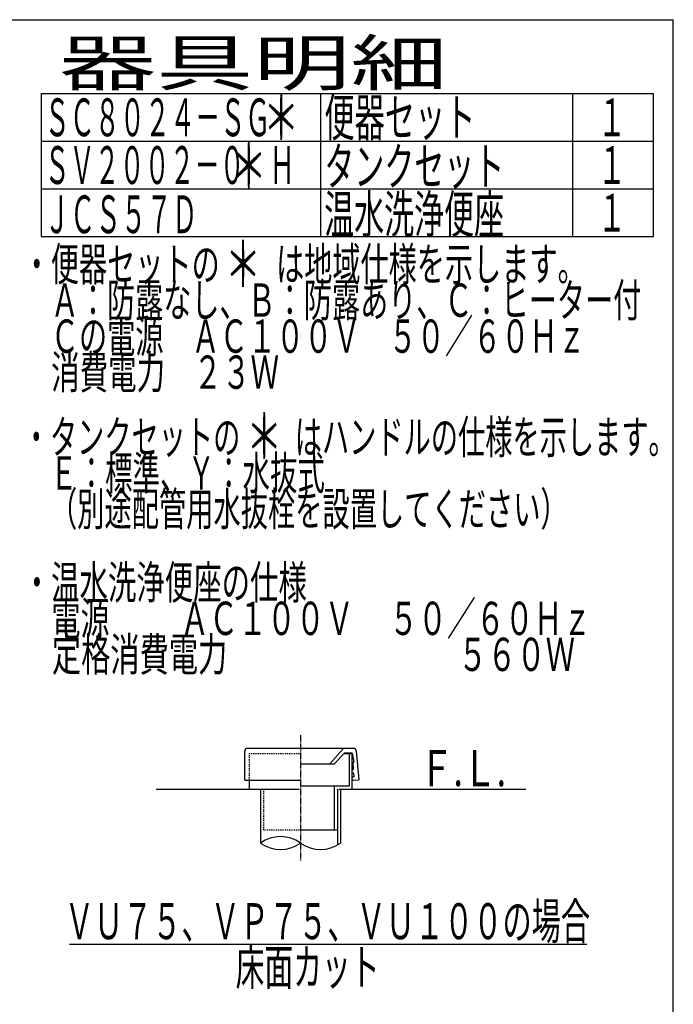
# Model space of a CAD drawing. Extents: x 0 to 2001, y 84 to 2884.
# Drawn here: x 1275 to 2001, y 1790 to 2884 of the extents above; entities that cross this region are included whole.
import ezdxf
from ezdxf.enums import TextEntityAlignment as Align

# ---------------------------------------------------------------- set-up
doc = ezdxf.new("R2010")
doc.units = 0
doc.linetypes.add('EXLTYPE2', pattern=[2, 1, -1])
doc.linetypes.add('EXLTYPE3', pattern=[10, 7, -1, 1, -1])
doc.layers.add('便器', color=7, linetype='CONTINUOUS')
doc.layers.add('枠', color=7, linetype='CONTINUOUS')
doc.styles.add('EXCADSTD', font='monotxt', dxfattribs={"bigfont": 'extfont'})

msp = doc.modelspace()

# ---------------------------------------------------------------- linework, layer by layer
at = {"layer": '便器', "color": 6, "linetype": 'EXLTYPE3'}
msp.add_line((1587, 2089), (1587, 1949.255), dxfattribs=at)
at = {"layer": '便器', "color": 2, "linetype": 'CONTINUOUS'}
for p, q in [((1525, 2039), (1525, 2071.446)), ((1646, 2074.446), (1528, 2074.446)), ((1619.5, 2057.446), (1634.108, 2073.468)), ((1624.913, 2057.446), (1635.854, 2069.446)), ((1635.398, 2068.946), (1643.96, 2068.946)), ((1635.854, 2069.446), (1640.672, 2069.446)), ((1640.672, 2069.446), (1643.96, 2069.446)), ((1640.96, 2068.946), (1640.96, 2033)), ((1643.96, 2068.946), (1643.96, 2029)), ((1644.451, 2069.044), (1646.329, 2059.604)), ((1649, 2071.446), (1651.993, 2039.521)), ((1588, 2057.446), (1624.913, 2057.446)), ((1646.03, 2051.547), (1645.42, 2058.521)), ((1646.727, 2043.578), (1646.465, 2046.566)), ((1525, 2039), (1530, 2039)), ((1530, 2039), (1530, 2029)), ((1530, 2039), (1587, 2039)), ((1645.774, 2042.992), (1646.272, 2043.036)), ((1646.123, 2039.008), (1651.993, 2039.521)), ((1588, 2033), (1640.96, 2033)), ((1624.5, 2033), (1624.5, 1984)), ((1628, 2029), (1628, 1984)), ((1587, 1984), (1628, 1984))]:
    msp.add_line(p, q, dxfattribs=at)
at = {"layer": '便器', "color": 2, "linetype": 'EXLTYPE2'}
for p, q in [((1530, 2068.946), (1587, 2068.946)), ((1530, 2068.946), (1530, 2039)), ((1546, 2029), (1546, 1984)), ((1546, 1984), (1587, 1984))]:
    msp.add_line(p, q, dxfattribs=at)
at = {"layer": '便器', "color": 7, "linetype": 'CONTINUOUS'}
for p, q in [((1426.5, 2029), (1585.5, 2029)), ((1629.5, 2029), (1837.5, 2029))]:
    msp.add_line(p, q, dxfattribs=at)
at = {"layer": '便器', "color": 6, "linetype": 'CONTINUOUS'}
for p, q in [((1542.5, 2029), (1542.5, 1969.255)), ((1631.5, 2029), (1631.5, 1969.255)), ((1628, 1984), (1628, 1967.019)), ((1330, 1857), (1905.5, 1857))]:
    msp.add_line(p, q, dxfattribs=at)
at = {"layer": '便器', "color": 2, "linetype": 'CONTINUOUS'}
for centre, radius, start, end in [((1528, 2071.446), 3, 90, 180), ((1636.324, 2071.446), 3, 90, 137.642517), ((1643.96, 2068.946), 0.5, 11.251933, 90), ((1646, 2071.446), 3, 0, 90), ((1645.918, 2058.564), 0.5, 95, 185), ((1645.831, 2059.56), 0.5, 275, 5), ((1645.749, 2049.013), 2, 95, 153.464689), ((1645.749, 2049.013), 2, 206.535311, 275), ((1645.532, 2051.504), 0.5, 275, 5), ((1645.967, 2046.523), 0.5, 5, 95), ((1645.949, 2041), 2, 95, 173.843941), ((1645.949, 2041), 2, 186.156059, 275), ((1646.229, 2043.534), 0.5, 275, 5)]:
    msp.add_arc(centre, radius, start, end, dxfattribs=at)
at = {"layer": '便器', "color": 6, "linetype": 'CONTINUOUS'}
for centre, start, end in [((1564.75, 1938.278), 54.310642, 125.689358), ((1564.75, 2000.231), 234.310642, 305.689358), ((1609.25, 2000.231), 234.310642, 305.689358)]:
    msp.add_arc(centre, 38.139, start, end, dxfattribs=at)
at = {"layer": '枠', "color": 7, "linetype": 'CONTINUOUS'}
for p in [(181.5, 2884), (2001.5, 84)]:
    msp.add_line(p, (2001.5, 2884), dxfattribs=at)
at = {"layer": '枠', "color": 6, "linetype": 'CONTINUOUS'}
for p, q in [((1298.5, 2802), (1979.5, 2802)), ((1298.5, 2802), (1298.5, 2642.999)), ((1609.5, 2642.999), (1609.5, 2802)), ((1889.5, 2802), (1889.5, 2642.999)), ((1979.5, 2642.999), (1979.5, 2802)), ((1298.5, 2749), (1979.5, 2749)), ((1298.5, 2696), (1979.5, 2696)), ((1298.5, 2642.999), (1979.5, 2642.999))]:
    msp.add_line(p, q, dxfattribs=at)

# ---------------------------------------------------------------- texts
at = {"layer": '便器', "color": 2, "linetype": 'CONTINUOUS', "style": 'EXCADSTD'}
for s, width, p, p2 in [('Ｆ.Ｌ.', 0.969231, (1719.5, 2032.5), (1815.5, 2032.5)), ('ＶＵ７５、ＶＰ７５、ＶＵ１００の場合', 0.95514, (1324.891, 1862.5), (1908.891, 1862.5)), ('床面カット', 0.965517, (1514.891, 1811.5), (1674.891, 1811.5))]:
    msp.add_text(s, height=40, dxfattribs=dict(at, width=width)).set_placement(p, p2, align=Align.FIT)
at = {"layer": '枠', "color": 2, "linetype": 'CONTINUOUS', "style": 'EXCADSTD'}
for s, height, width, p, p2 in [('器具明細', 50, 2.629565, (1318.5, 2811), (1750.5, 2811)), ('便器セット', 42, 0.965517, (1613.5, 2754.5), (1781.5, 2754.5)), ('ＳＣ８０２４－ＳＧ', 42, 0.789308, (1302.5, 2754.5), (1553.5, 2754.5)), ('１', 42, 1.066667, (1917.3, 2754.5), (1949.3, 2754.5)), ('タンクセット', 42, 0.952381, (1613.5, 2700.1), (1813.5, 2700.1)), ('ＳＶ２００２－０\u3000Ｈ', 42, 0.785311, (1302.5, 2701.5), (1580.5, 2701.5)), ('１', 42, 1.066667, (1917.3, 2701.5), (1949.3, 2701.5)), ('温水洗浄便座', 42, 0.952381, (1613.3, 2646.799), (1813.3, 2646.799)), ('ＪＣＳ５７Ｄ', 42, 0.809524, (1302.3, 2646.799), (1472.3, 2646.799)), ('１', 42, 1.066667, (1917.3, 2648.5), (1949.3, 2648.5)), ('・便器セットの\u3000\u3000は地域仕様を示します。', 37, 0.995231, (1278.111, 2593.932), (1904.111, 2593.932)), ('\u3000Ａ：防露なし、Ｂ：防露あり、Ｃ：ヒーター付\u3000', 37, 0.992898, (1278.111, 2553.932), (1997.111, 2553.932)), ('\u3000Ｃの電源\u3000ＡＣ１００Ｖ\u3000５０／６０Ｈｚ', 37, 0.995231, (1278.111, 2513.932), (1904.111, 2513.932)), ('\u3000消費電力\u3000２３Ｗ', 37, 1.017338, (1278.111, 2473.932), (1563.111, 2473.932)), ('・タンクセットの\u3000\u3000はハンドルの仕様を示します。', 37, 0.960499, (1278.111, 2401.932), (2004.111, 2401.932)), ('\u3000Ｅ：標準、Ｙ：水抜式', 37, 0.977963, (1278.111, 2361.932), (1614.111, 2361.932)), ('\u3000（別途配管用水抜栓を設置してください）', 37, 0.963434, (1278.111, 2321.932), (1884.111, 2321.932)), ('・温水洗浄便座の仕様', 37, 1.013284, (1278.111, 2240.432), (1594.111, 2240.432)), ('\u3000電源\u3000 \u3000 ＡＣ１００Ｖ\u3000 ５０／６０Ｈｚ', 37, 0.893001, (1278.111, 2200.432), (1910.611, 2200.432)), ('\u3000定格消費電力\u3000\u3000\u3000\u3000 \u3000  \u3000\u3000 ５６０Ｗ', 37, 0.86046, (1278.111, 2160.432), (1892.111, 2160.432))]:
    msp.add_text(s, height=height, dxfattribs=dict(at, width=width)).set_placement(p, p2, align=Align.FIT)
at = {"layer": '枠', "color": 7, "linetype": 'CONTINUOUS', "style": 'EXCADSTD', "width": 1.12}
for p, p2 in [((1545.5, 2750.5), (1585.5, 2750.5)), ((1509.5, 2696.7), (1549.5, 2696.7)), ((1503.111, 2587.432), (1543.111, 2587.432)), ((1526.6, 2396), (1566.6, 2396))]:
    msp.add_text('＊', height=50, dxfattribs=at).set_placement(p, p2, align=Align.FIT)

doc.saveas('drawing.dxf')
